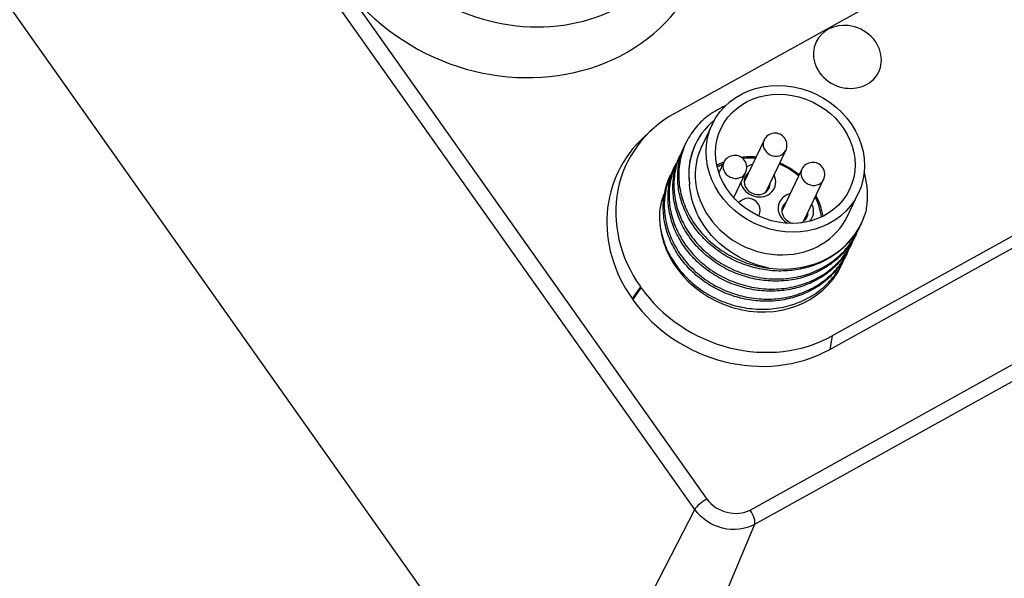
# Model space of a CAD drawing. Units: millimetres. Extents: x -283 to 1203, y 3305 to 4479.
# Drawn here: x -93 to -52, y 3794 to 3817 of the extents above; entities that cross this region are included whole.
import ezdxf

# ---------------------------------------------------------------- set-up
doc = ezdxf.new("R2010")
doc.units = ezdxf.units.MM
doc.layers.add('DWG', color=7, linetype='Continuous', lineweight=30)

msp = doc.modelspace()

# ---------------------------------------------------------------- linework, layer by layer
at = {"layer": 'DWG', "linetype": 'Continuous'}
for p, q in [((-131.404, 3892.015), (-64.529, 3797.501)), ((-65.028, 3797.074), (-131.904, 3891.589)), ((-137.65, 3880.404), (-70.773, 3785.889)), ((-65.863, 3813.495), (-32.325, 3832.115)), ((-66.799, 3812.823), (-67.126, 3812.524)), ((-64.3, 3813.055), (-64.75, 3812.114)), ((-62.159, 3812.39), (-62.985, 3810.659)), ((-65.397, 3812.267), (-65.44, 3812.178)), ((-64.993, 3812.231), (-65.01, 3812.195)), ((-62.083, 3810.228), (-61.256, 3811.959)), ((-65.597, 3811.849), (-65.639, 3811.76)), ((-65.797, 3811.43), (-65.839, 3811.342)), ((-63.822, 3811.467), (-64.029, 3811.033)), ((-60.591, 3811.177), (-61.418, 3809.446)), ((-46.902, 3811.168), (-59.333, 3804.266)), ((-65.997, 3811.012), (-66.039, 3810.923)), ((-63.414, 3810.001), (-62.92, 3811.036)), ((-60.516, 3809.015), (-59.689, 3810.746)), ((-59.434, 3803.708), (-47.012, 3810.605)), ((-58.704, 3809.226), (-58.255, 3810.167)), ((-62.378, 3809.24), (-62.37, 3809.257)), ((-58.121, 3808.939), (-58.118, 3808.946)), ((-58.321, 3808.521), (-58.278, 3808.61)), ((-58.521, 3808.103), (-58.478, 3808.191)), ((-58.72, 3807.684), (-58.678, 3807.773)), ((-62.73, 3797.046), (-44.686, 3807.064)), ((-58.967, 3807.168), (-58.878, 3807.355)), ((-67.283, 3806.309), (-67.625, 3805.812)), ((-67.594, 3805.769), (-67.253, 3806.266)), ((-67.253, 3806.266), (-67.283, 3806.309)), ((-44.504, 3806.465), (-62.548, 3796.447)), ((-67.625, 3805.812), (-67.594, 3805.769)), ((-59.333, 3804.266), (-59.434, 3803.708)), ((-70.773, 3785.889), (-65.028, 3797.074)), ((-62.548, 3796.447), (-67.364, 3785.028))]:
    msp.add_line(p, q, dxfattribs=at)
for centre, radius, start, end in [((-58.842, 3815.543), 1.6, 45.1658, 83.768), ((-61.707, 3812.175), 0.5, 35.2821, 154.4669), ((-61.707, 3812.175), 0.5, 334.4669, 35.2821), ((-63.371, 3811.251), 0.5, 35.2821, 154.4669), ((-63.371, 3811.251), 0.5, 334.4669, 35.2821), ((-60.14, 3810.961), 0.5, 35.2821, 154.4669), ((-60.14, 3810.961), 0.5, 334.4669, 35.2821), ((-62.821, 3809.473), 0.5, 35.2821, 140.2914), ((-62.821, 3809.473), 0.5, 334.4669, 35.2821)]:
    msp.add_arc(centre, radius, start, end, dxfattribs=at)
for centre, major_axis, ratio, start_param, end_param in [((-72.239, 3823.847), (-6.724, 3.212), 0.886069, 0, 3.740563), ((-72.738, 3822.802), (-7.775, 3.714), 0.886069, 0, 4.017023), ((-58.702, 3815.836), (-1.298, 0.62), 0.886069, 5.088797, 6.283185), ((-58.702, 3815.836), (-1.298, 0.62), 0.886069, 0, 4.149952), ((-58.702, 3815.836), (-1.298, 0.62), 0.886069, 4.149952, 4.335993), ((-62.614, 3808.902), (-5.239, 2.503), 0.886069, 5.720748, 7.291545), ((-61.727, 3810.67), (-3.266, 1.56), 0.886069, 5.889676, 6.817238), ((-62.813, 3808.484), (5.398, -2.579), 0.886069, 2.79784, 4.149952), ((-61.707, 3812.175), (-0.451, 0.216), 0.886069, 0, 3.141495), ((-61.727, 3810.67), (3.023, -1.444), 0.886069, 3.141501, 4.149952), ((-62.476, 3809.102), (-2.572, 1.229), 0.886069, 5.120282, 5.337046), ((-62.456, 3809.144), (2.482, -1.186), 0.886069, 1.99448, 2.188283), ((-62.476, 3809.102), (-2.572, 1.229), 0.886069, 5.61255, 5.738306), ((-62.456, 3809.144), (2.482, -1.186), 0.886069, 2.518337, 2.624633), ((-63.371, 3811.251), (-0.451, 0.216), 0.886069, 0, 3.141495), ((-62.407, 3810.711), (-0.677, 0.323), 0.886069, 5.442129, 5.797325), ((-62.456, 3809.144), (2.482, -1.186), 0.886069, 1.273281, 1.618404), ((-62.476, 3809.102), (-2.572, 1.229), 0.886069, 4.425591, 4.758366), ((-60.14, 3810.961), (-0.451, 0.216), 0.886069, 0, 3.141495), ((-62.407, 3810.711), (-0.677, 0.323), 0.886069, 0.63716, 3.982563), ((-62.447, 3810.627), (0.496, -0.237), 0.886069, 2.711888, 4.149952), ((-62.547, 3810.418), (0.496, -0.237), 0.886069, 2.711888, 2.901463), ((-62.447, 3810.627), (0.496, -0.237), 0.886069, 4.149952, 6.283185), ((-62.547, 3810.418), (0.496, -0.237), 0.886069, 0.240142, 0.429719), ((-62.447, 3810.627), (0.496, -0.237), 0.886069, 0, 0.429717), ((-64.07, 3809.787), (-0.677, 0.323), 0.886069, 3.902158, 3.982563), ((-60.839, 3809.497), (-0.677, 0.323), 0.886069, 5.442129, 6.283185), ((-62.456, 3809.144), (2.482, -1.186), 0.886069, 0.516952, 0.854359), ((-62.476, 3809.102), (-2.572, 1.229), 0.886069, 3.686499, 4.026077), ((-60.839, 3809.497), (-0.677, 0.323), 0.886069, 0, 1.457705), ((-60.879, 3809.414), (0.496, -0.237), 0.886069, 2.711888, 4.149952), ((-60.979, 3809.204), (0.496, -0.237), 0.886069, 2.711888, 2.901463), ((-60.839, 3809.497), (-0.677, 0.323), 0.886069, 2.86936, 3.982563), ((-62.576, 3808.893), (3.609, -1.724), 0.886069, 3.483592, 6.28318), ((-61.727, 3810.67), (3.023, -1.444), 0.886069, 4.149952, 6.283185), ((-62.821, 3809.473), (-0.451, 0.216), 0.886069, 3.099776, 3.141501), ((-61.727, 3810.67), (3.609, -1.724), 0.886069, 5.054388, 6.387108), ((-60.879, 3809.414), (0.496, -0.237), 0.886069, 4.149952, 4.937804), ((-60.879, 3809.414), (0.496, -0.237), 0.886069, 5.624438, 6.283185), ((-60.979, 3809.204), (0.496, -0.237), 0.886069, 0.240142, 0.429719), ((-60.879, 3809.414), (0.496, -0.237), 0.886069, 0, 0.429717), ((-62.583, 3808.859), (-5.239, 2.503), 0.886069, 1.008359, 2.579156), ((-62.783, 3808.44), (5.398, -2.579), 0.886069, 4.149952, 5.720748), ((-64.629, 3797.292), (0.408, 0.289), 0.247187, 1.154137, 2.698753), ((-62.83, 3796.837), (-0.243, 0.437), 0.392147, 3.43983, 4.984446)]:
    msp.add_ellipse(centre, major_axis=major_axis, ratio=ratio, start_param=start_param, end_param=end_param, dxfattribs=at)
for major_axis in [(-3.023, 1.444), (2.662, -1.272)]:
    msp.add_ellipse((-61.277, 3811.611), major_axis=major_axis, ratio=0.886069, dxfattribs=at)
for points, knots in [([(-63.771, 3813.802), (-63.833, 3813.775), (-63.894, 3813.746), (-64.18, 3813.603), (-64.393, 3813.464), (-64.771, 3813.151), (-64.939, 3812.975), (-65.232, 3812.586), (-65.354, 3812.375), (-65.543, 3811.933), (-65.612, 3811.698), (-65.692, 3811.216), (-65.704, 3810.972), (-65.671, 3810.477), (-65.625, 3810.225), (-65.481, 3809.738), (-65.382, 3809.5), (-65.128, 3809.035), (-64.978, 3808.816), (-64.633, 3808.405), (-64.435, 3808.211), (-64.008, 3807.867), (-63.779, 3807.714), (-63.289, 3807.45), (-63.029, 3807.341), (-62.503, 3807.173), (-62.233, 3807.113), (-61.956, 3807.079)], [0, 0, 0, 0, 0.207707, 0.207707, 0.982724, 0.982724, 1.757741, 1.757741, 2.532759, 2.532759, 3.307776, 3.307776, 4.082794, 4.082794, 4.857811, 4.857811, 5.632828, 5.632828, 6.407846, 6.407846, 7.182863, 7.182863, 7.957881, 7.957881, 8.732898, 8.732898, 9.507916, 9.507916, 9.507916, 9.507916]), ([(-65.5, 3812.035), (-65.568, 3811.914), (-65.629, 3811.788), (-65.77, 3811.431), (-65.831, 3811.197), (-65.898, 3810.715), (-65.903, 3810.465), (-65.857, 3809.969), (-65.806, 3809.723), (-65.648, 3809.235), (-65.54, 3808.995), (-65.278, 3808.541), (-65.122, 3808.323), (-64.763, 3807.916), (-64.565, 3807.73), (-64.13, 3807.395), (-63.892, 3807.244), (-63.398, 3806.992), (-63.141, 3806.889), (-62.604, 3806.731), (-62.33, 3806.677), (-61.784, 3806.622), (-61.506, 3806.621), (-60.964, 3806.672), (-60.701, 3806.723), (-60.191, 3806.876), (-59.944, 3806.98), (-59.49, 3807.229), (-59.278, 3807.377), (-58.891, 3807.717), (-58.721, 3807.905), (-58.428, 3808.313), (-58.303, 3808.537), (-58.207, 3808.771), (-58.206, 3808.773), (-58.205, 3808.775)], [0, 0, 0, 0, 0.454209, 0.454209, 1.24005, 1.24005, 2.025892, 2.025892, 2.811733, 2.811733, 3.597574, 3.597574, 4.383415, 4.383415, 5.169256, 5.169256, 5.955098, 5.955098, 6.740939, 6.740939, 7.52678, 7.52678, 8.312621, 8.312621, 9.098463, 9.098463, 9.884304, 9.884304, 10.670145, 10.670145, 11.455986, 11.455986, 12.241828, 12.241828, 12.248115, 12.248115, 12.248115, 12.248115]), ([(-58.122, 3808.938), (-58.163, 3808.851), (-58.209, 3808.766), (-58.37, 3808.492), (-58.505, 3808.31), (-58.805, 3807.979), (-58.971, 3807.829), (-59.335, 3807.559), (-59.534, 3807.44), (-59.95, 3807.241), (-60.167, 3807.16), (-60.623, 3807.037), (-60.86, 3806.995), (-61.335, 3806.953), (-61.576, 3806.952), (-62.063, 3806.992), (-62.305, 3807.032), (-62.778, 3807.152), (-63.011, 3807.231), (-63.464, 3807.428), (-63.679, 3807.543), (-64.087, 3807.807), (-64.282, 3807.956), (-64.639, 3808.282), (-64.8, 3808.456), (-65.089, 3808.828), (-65.218, 3809.027), (-65.433, 3809.436), (-65.519, 3809.645), (-65.652, 3810.075), (-65.697, 3810.297), (-65.742, 3810.733), (-65.743, 3810.949), (-65.7, 3811.379), (-65.656, 3811.592), (-65.55, 3811.926), (-65.499, 3812.055), (-65.439, 3812.18)], [0, 0, 0, 0, 0.3012, 0.3012, 0.995198, 0.995198, 1.689196, 1.689196, 2.383194, 2.383194, 3.077191, 3.077191, 3.771189, 3.771189, 4.465187, 4.465187, 5.159185, 5.159185, 5.853183, 5.853183, 6.547181, 6.547181, 7.241179, 7.241179, 7.935177, 7.935177, 8.629175, 8.629175, 9.323173, 9.323173, 10.017171, 10.017171, 10.711169, 10.711169, 11.405167, 11.405167, 11.859046, 11.859046, 11.859046, 11.859046]), ([(-65.01, 3812.197), (-65.063, 3812.086), (-65.108, 3811.972), (-65.213, 3811.646), (-65.255, 3811.427), (-65.287, 3810.989), (-65.278, 3810.766), (-65.242, 3810.54)], [0, 0, 0, 0, 0.374571, 0.374571, 1.036367, 1.036367, 1.698163, 1.698163, 1.698163, 1.698163]), ([(-58.322, 3808.519), (-58.347, 3808.467), (-58.373, 3808.415), (-58.508, 3808.169), (-58.633, 3807.986), (-58.92, 3807.646), (-59.084, 3807.487), (-59.438, 3807.206), (-59.628, 3807.083), (-60.037, 3806.87), (-60.255, 3806.781), (-60.703, 3806.646), (-60.933, 3806.597), (-61.41, 3806.54), (-61.653, 3806.533), (-62.135, 3806.558), (-62.376, 3806.591), (-62.858, 3806.698), (-63.092, 3806.77), (-63.545, 3806.952), (-63.766, 3807.063), (-64.186, 3807.317), (-64.382, 3807.459), (-64.747, 3807.773), (-64.917, 3807.946), (-65.22, 3808.312), (-65.352, 3808.504), (-65.58, 3808.906), (-65.676, 3809.119), (-65.823, 3809.545), (-65.875, 3809.762), (-65.936, 3810.199), (-65.944, 3810.42), (-65.917, 3810.85), (-65.881, 3811.061), (-65.777, 3811.437), (-65.714, 3811.603), (-65.639, 3811.76)], [0, 0, 0, 0, 0.18202, 0.18202, 0.876039, 0.876039, 1.570058, 1.570058, 2.264077, 2.264077, 2.958096, 2.958096, 3.652115, 3.652115, 4.346134, 4.346134, 5.040153, 5.040153, 5.734172, 5.734172, 6.428191, 6.428191, 7.12221, 7.12221, 7.816229, 7.816229, 8.510249, 8.510249, 9.204268, 9.204268, 9.898287, 9.898287, 10.592306, 10.592306, 11.286325, 11.286325, 11.856963, 11.856963, 11.856963, 11.856963]), ([(-65.847, 3811.287), (-65.967, 3811.091), (-66.065, 3810.883), (-66.214, 3810.431), (-66.263, 3810.192), (-66.303, 3809.706), (-66.295, 3809.455), (-66.222, 3808.958), (-66.158, 3808.714), (-65.975, 3808.232), (-65.855, 3807.995), (-65.57, 3807.551), (-65.404, 3807.341), (-65.024, 3806.947), (-64.816, 3806.769), (-64.367, 3806.452), (-64.122, 3806.312), (-63.616, 3806.081), (-63.355, 3805.99), (-62.814, 3805.855), (-62.537, 3805.813), (-61.99, 3805.783), (-61.715, 3805.794), (-61.177, 3805.869), (-60.918, 3805.932), (-60.419, 3806.109), (-60.179, 3806.224), (-59.739, 3806.496), (-59.537, 3806.653), (-59.17, 3807.011), (-59.01, 3807.208), (-58.742, 3807.627), (-58.631, 3807.853), (-58.547, 3808.088)], [0, 0, 0, 0, 0.750242, 0.750242, 1.535015, 1.535015, 2.319787, 2.319787, 3.104559, 3.104559, 3.889331, 3.889331, 4.674103, 4.674103, 5.458875, 5.458875, 6.243647, 6.243647, 7.028419, 7.028419, 7.813191, 7.813191, 8.597963, 8.597963, 9.382736, 9.382736, 10.167508, 10.167508, 10.95228, 10.95228, 11.737052, 11.737052, 12.510836, 12.510836, 12.510836, 12.510836]), ([(-58.52, 3808.104), (-58.529, 3808.086), (-58.537, 3808.068), (-58.645, 3807.852), (-58.766, 3807.661), (-59.042, 3807.311), (-59.196, 3807.151), (-59.54, 3806.858), (-59.729, 3806.726), (-60.128, 3806.502), (-60.339, 3806.409), (-60.783, 3806.258), (-61.015, 3806.202), (-61.484, 3806.132), (-61.723, 3806.117), (-62.21, 3806.128), (-62.453, 3806.154), (-62.931, 3806.246), (-63.168, 3806.312), (-63.632, 3806.483), (-63.853, 3806.586), (-64.277, 3806.826), (-64.48, 3806.965), (-64.857, 3807.271), (-65.03, 3807.436), (-65.343, 3807.793), (-65.485, 3807.985), (-65.727, 3808.383), (-65.827, 3808.588), (-65.989, 3809.013), (-66.05, 3809.232), (-66.125, 3809.668), (-66.141, 3809.885), (-66.129, 3810.32), (-66.101, 3810.536), (-66.002, 3810.949), (-65.932, 3811.148), (-65.84, 3811.34)], [0, 0, 0, 0, 0.06385, 0.06385, 0.757873, 0.757873, 1.451896, 1.451896, 2.145919, 2.145919, 2.839943, 2.839943, 3.533966, 3.533966, 4.227989, 4.227989, 4.922012, 4.922012, 5.616035, 5.616035, 6.310058, 6.310058, 7.004082, 7.004082, 7.698105, 7.698105, 8.392128, 8.392128, 9.086151, 9.086151, 9.780174, 9.780174, 10.474198, 10.474198, 11.168221, 11.168221, 11.85808, 11.85808, 11.85808, 11.85808]), ([(-65.796, 3811.431), (-65.839, 3811.342), (-65.877, 3811.252), (-65.992, 3810.933), (-66.048, 3810.696), (-66.102, 3810.207), (-66.1, 3809.961), (-66.041, 3809.466), (-65.982, 3809.215), (-65.812, 3808.732), (-65.7, 3808.498), (-65.424, 3808.044), (-65.262, 3807.83), (-64.897, 3807.433), (-64.69, 3807.248), (-64.246, 3806.921), (-64.01, 3806.778), (-63.51, 3806.536), (-63.244, 3806.437), (-62.71, 3806.292), (-62.437, 3806.244), (-61.883, 3806.201), (-61.61, 3806.207), (-61.073, 3806.269), (-60.807, 3806.327), (-60.303, 3806.492), (-60.064, 3806.599), (-59.613, 3806.862), (-59.404, 3807.016), (-59.032, 3807.361), (-58.865, 3807.555), (-58.631, 3807.901), (-58.549, 3808.042), (-58.479, 3808.189)], [0, 0, 0, 0, 0.320503, 0.320503, 1.107896, 1.107896, 1.895288, 1.895288, 2.682681, 2.682681, 3.470074, 3.470074, 4.257467, 4.257467, 5.04486, 5.04486, 5.832252, 5.832252, 6.619645, 6.619645, 7.407038, 7.407038, 8.194431, 8.194431, 8.981823, 8.981823, 9.769216, 9.769216, 10.556609, 10.556609, 11.344002, 11.344002, 11.855803, 11.855803, 11.855803, 11.855803]), ([(-58.719, 3807.688), (-58.807, 3807.503), (-58.911, 3807.328), (-59.164, 3806.983), (-59.315, 3806.814), (-59.647, 3806.511), (-59.828, 3806.376), (-60.219, 3806.138), (-60.43, 3806.037), (-60.865, 3805.874), (-61.091, 3805.812), (-61.561, 3805.726), (-61.801, 3805.705), (-62.281, 3805.702), (-62.524, 3805.72), (-63.01, 3805.799), (-63.247, 3805.858), (-63.709, 3806.014), (-63.937, 3806.112), (-64.371, 3806.343), (-64.576, 3806.474), (-64.96, 3806.767), (-65.141, 3806.931), (-65.467, 3807.28), (-65.612, 3807.465), (-65.867, 3807.857), (-65.977, 3808.064), (-66.153, 3808.484), (-66.219, 3808.698), (-66.311, 3809.134), (-66.335, 3809.356), (-66.338, 3809.789), (-66.318, 3810.003), (-66.233, 3810.425), (-66.168, 3810.63), (-66.07, 3810.856), (-66.056, 3810.888), (-66.041, 3810.919)], [0, 0, 0, 0, 0.641195, 0.641195, 1.335129, 1.335129, 2.029062, 2.029062, 2.722996, 2.722996, 3.416929, 3.416929, 4.110863, 4.110863, 4.804797, 4.804797, 5.49873, 5.49873, 6.192664, 6.192664, 6.886597, 6.886597, 7.580531, 7.580531, 8.274464, 8.274464, 8.968398, 8.968398, 9.662331, 9.662331, 10.356265, 10.356265, 11.050198, 11.050198, 11.744132, 11.744132, 11.857919, 11.857919, 11.857919, 11.857919]), ([(-58.022, 3811.057), (-57.964, 3810.863), (-57.923, 3810.662), (-57.877, 3810.264), (-57.872, 3810.067), (-57.898, 3809.674), (-57.93, 3809.478), (-57.979, 3809.287)], [0, 0, 0, 0, 0.595754, 0.595754, 1.193826, 1.193826, 1.791897, 1.791897, 1.791897, 1.791897]), ([(-61.956, 3807.079), (-62.387, 3807.167), (-62.796, 3807.317), (-63.574, 3807.741), (-63.92, 3808.004), (-64.523, 3808.632), (-64.763, 3808.981), (-65.115, 3809.745), (-65.218, 3810.137), (-65.242, 3810.54)], [0, 0, 0, 0, 1.278009, 1.278009, 2.556018, 2.556018, 3.834027, 3.834027, 5.112036, 5.112036, 5.112036, 5.112036]), ([(-66.309, 3810.141), (-66.325, 3810.1), (-66.34, 3810.058), (-66.416, 3809.833), (-66.461, 3809.64), (-66.489, 3809.444)], [0, 0, 0, 0, 0.1333442, 0.1333442, 0.7207678, 0.7207678, 0.7207678, 0.7207678]), ([(-66.489, 3809.444), (-66.503, 3809.197), (-66.488, 3808.95), (-66.402, 3808.456), (-66.33, 3808.207), (-66.134, 3807.729), (-66.011, 3807.499), (-65.713, 3807.058), (-65.539, 3806.848), (-65.154, 3806.467), (-64.94, 3806.292), (-64.48, 3805.982), (-64.237, 3805.849), (-63.727, 3805.629), (-63.457, 3805.542), (-62.917, 3805.42), (-62.644, 3805.385), (-62.091, 3805.367), (-61.818, 3805.384), (-61.288, 3805.471), (-61.026, 3805.541), (-60.532, 3805.73), (-60.3, 3805.848), (-59.867, 3806.13), (-59.666, 3806.296), (-59.313, 3806.659), (-59.159, 3806.859), (-58.942, 3807.219), (-58.868, 3807.366), (-58.805, 3807.518)], [0, 0, 0, 0, 0.794021, 0.794021, 1.588041, 1.588041, 2.382062, 2.382062, 3.176083, 3.176083, 3.970104, 3.970104, 4.764124, 4.764124, 5.558145, 5.558145, 6.352166, 6.352166, 7.146187, 7.146187, 7.940207, 7.940207, 8.734228, 8.734228, 9.528249, 9.528249, 10.32227, 10.32227, 10.843142, 10.843142, 10.843142, 10.843142]), ([(-62.548, 3796.447), (-62.931, 3796.235), (-63.421, 3796.179), (-64.339, 3796.41), (-64.761, 3796.697), (-65.028, 3797.074)], [0, 0, 0, 0, 1.386491, 1.386491, 2.772981, 2.772981, 2.772981, 2.772981])]:
    msp.add_open_spline(points, degree=3, knots=knots, dxfattribs=at)
msp.add_open_spline([(-64.529, 3797.501), (-64.143, 3796.956), (-63.285, 3796.739), (-62.73, 3797.046)], degree=3, dxfattribs=at)

doc.saveas('drawing.dxf')
